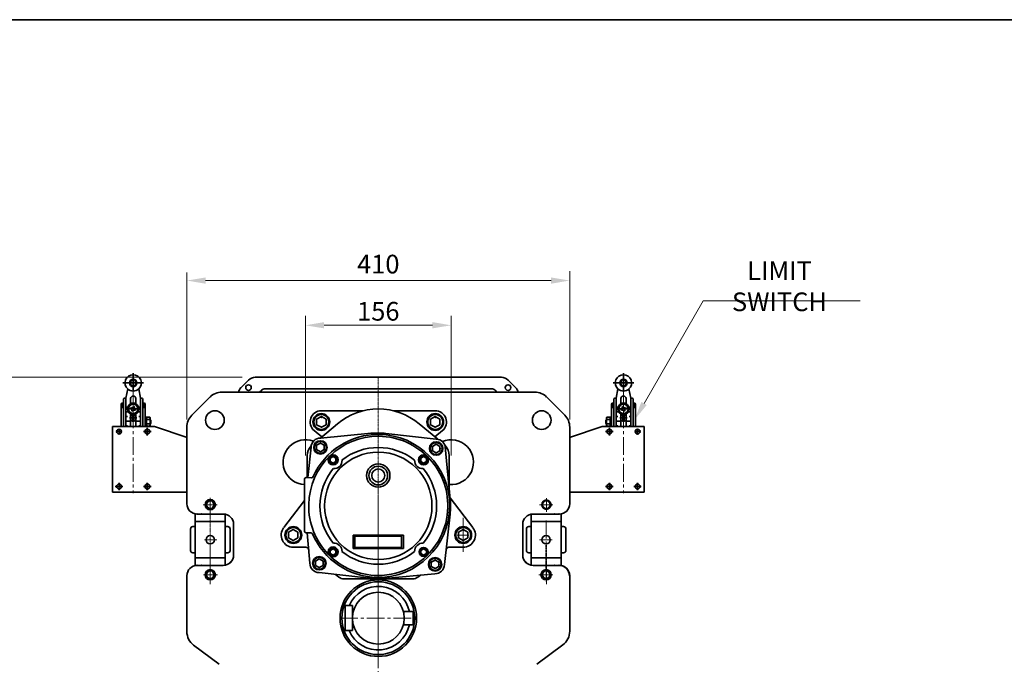
# Model space of a CAD drawing. Units: millimetres. Extents: x 420 to 3864, y 0 to 2435.
# Drawn here: x 1474 to 2529, y 1745 to 2435 of the extents above; entities that cross this region are included whole.
import ezdxf

# ---------------------------------------------------------------- set-up
doc = ezdxf.new("R2010")
doc.units = ezdxf.units.MM
doc.linetypes.add('CENTER2', pattern=[28.575, 19.05, -3.175, 3.175, -3.175])
doc.linetypes.add('K1P', pattern=[1.55, 1, -0.2, 0.15, -0.2])
doc.layers.get('0').update_dxf_attribs({"lineweight": 35})
doc.layers.add('1', color=1, linetype='CENTER2', lineweight=15)
doc.layers.add('4', color=4, linetype='Continuous', lineweight=15)
doc.styles.add('ROMANS', font='romans.shx', dxfattribs={"width": 0.8, "height": 20})

msp = doc.modelspace()

# ---------------------------------------------------------------- linework, layer by layer
at = {"color": 1}
for p, q in [((1595.6, 2047.1), (1595.6, 2057.2)), ((2120.7, 2047.1), (2120.7, 2057.2)), ((1594.6, 2046.6), (1584.5, 2046.6)), ((1595.1, 2046.6), (1596.1, 2046.6)), ((1595.6, 2046.1), (1595.6, 2047.1)), ((1596.6, 2046.6), (1606.6, 2046.6)), ((2119.7, 2046.6), (2109.7, 2046.6)), ((2121.2, 2046.6), (2120.2, 2046.6)), ((2120.7, 2046.1), (2120.7, 2047.1)), ((2121.7, 2046.6), (2131.8, 2046.6)), ((1595.6, 2045.6), (1595.6, 2037.4)), ((2120.7, 2045.6), (2120.7, 2037.4)), ((1594.6, 2018.8), (1588.9, 2018.8)), ((1596.6, 2018.8), (1602.2, 2018.8)), ((2119.7, 2018.8), (2114.1, 2018.8)), ((2121.7, 2018.8), (2127.4, 2018.8)), ((1579.5, 1994.5), (1577.4, 1994.5)), ((1580, 1994.5), (1581, 1994.5)), ((1580.5, 1995.5), (1580.5, 1997.6)), ((1580.5, 1994), (1580.5, 1995)), ((1580.5, 1993.5), (1580.5, 1991.4)), ((1581.5, 1994.5), (1583.6, 1994.5)), ((1609.7, 1994.5), (1606.6, 1994.5)), ((1610.2, 1994.5), (1611.2, 1994.5)), ((1610.7, 1995.5), (1610.7, 1998.5)), ((1610.7, 1994), (1610.7, 1995)), ((1610.7, 1993.5), (1610.7, 1990.5)), ((1611.7, 1994.5), (1614.7, 1994.5)), ((2104.6, 1994.5), (2101.6, 1994.5)), ((2106.1, 1994.5), (2105.1, 1994.5)), ((2105.6, 1995.5), (2105.6, 1998.5)), ((2105.6, 1994), (2105.6, 1995)), ((2105.6, 1993.5), (2105.6, 1990.5)), ((2106.6, 1994.5), (2109.6, 1994.5)), ((2134.8, 1994.5), (2132.7, 1994.5)), ((2136.3, 1994.5), (2135.3, 1994.5)), ((2135.8, 1995.5), (2135.8, 1997.6)), ((2135.8, 1994), (2135.8, 1995)), ((2135.8, 1993.5), (2135.8, 1991.4)), ((2136.8, 1994.5), (2138.9, 1994.5)), ((1579.5, 1935.8), (1576.4, 1935.8)), ((1580, 1935.8), (1581, 1935.8)), ((1580.5, 1936.8), (1580.5, 1939.8)), ((1580.5, 1935.3), (1580.5, 1936.3)), ((1580.5, 1934.8), (1580.5, 1931.8)), ((1581.5, 1935.8), (1584.5, 1935.8)), ((1609.7, 1935.8), (1606.6, 1935.8)), ((1610.2, 1935.8), (1611.2, 1935.8)), ((1610.7, 1936.8), (1610.7, 1939.8)), ((1610.7, 1935.3), (1610.7, 1936.3)), ((1610.7, 1934.8), (1610.7, 1931.8)), ((1611.7, 1935.8), (1614.7, 1935.8)), ((2104.6, 1935.8), (2101.6, 1935.8)), ((2106.1, 1935.8), (2105.1, 1935.8)), ((2105.6, 1936.8), (2105.6, 1939.8)), ((2105.6, 1935.3), (2105.6, 1936.3)), ((2105.6, 1934.8), (2105.6, 1931.8)), ((2106.6, 1935.8), (2109.6, 1935.8)), ((2134.8, 1935.8), (2131.8, 1935.8)), ((2136.3, 1935.8), (2135.3, 1935.8)), ((2135.8, 1936.8), (2135.8, 1939.8)), ((2135.8, 1935.3), (2135.8, 1936.3)), ((2135.8, 1934.8), (2135.8, 1931.8)), ((2136.8, 1935.8), (2139.8, 1935.8))]:
    msp.add_line(p, q, dxfattribs=at)
at = {"color": 7, "linetype": 'Continuous'}
for p, q in [((1711.1, 2041.6), (1719.2, 2049.7)), ((1726.3, 2052.6), (1858.1, 2052.6)), ((1990, 2052.6), (1858.1, 2052.6)), ((2005.2, 2041.6), (1997.1, 2049.7)), ((1731, 2036.8), (1733.2, 2039)), ((1736.7, 2040.4), (1858.1, 2040.4)), ((1979.6, 2040.4), (1858.1, 2040.4)), ((1985.2, 2036.8), (1983.1, 2039)), ((1703.1, 1895.3), (1703.1, 1862.3)), ((2012.8, 1895.3), (2012.8, 1862.3))]:
    msp.add_line(p, q, dxfattribs=at)
for p, q in [((1589.7, 2040.2), (1587.7, 2030.4)), ((1601.5, 2040.2), (1603.4, 2030.4)), ((2114.8, 2040.2), (2112.9, 2030.4)), ((2126.6, 2040.2), (2128.6, 2030.4)), ((1585.1, 2025.1), (1583.8, 2025.1)), ((1585.1, 2028.4), (1585.1, 1999.8)), ((1585.1, 2028.4), (1585.1, 2025.1)), ((1587.7, 2030.4), (1587.1, 2030.4)), ((1587.6, 2029.6), (1587.7, 2030.4)), ((1587.6, 1999.8), (1587.6, 2029.6)), ((1592.8, 2024.3), (1592.8, 2029.8)), ((1592.8, 2025.1), (1598.4, 2025.1)), ((1598.4, 2024.3), (1598.4, 2029.8)), ((1604.1, 2030.4), (1603.4, 2030.4)), ((1603.6, 1999.8), (1603.6, 2029.6)), ((1606.1, 2028.4), (1606.1, 1999.8)), ((1606.1, 2028.4), (1606.1, 2025.1)), ((1606.1, 2025.1), (1607.4, 2025.1)), ((2110.2, 2025.1), (2108.9, 2025.1)), ((2110.2, 2028.4), (2110.2, 1999.8)), ((2110.2, 2028.4), (2110.2, 2025.1)), ((2112.2, 2030.4), (2112.9, 2030.4)), ((2112.7, 1999.8), (2112.7, 2029.6)), ((2117.9, 2024.3), (2117.9, 2029.8)), ((2123.5, 2025.1), (2117.9, 2025.1)), ((2123.5, 2024.3), (2123.5, 2029.8)), ((2128.6, 2030.4), (2129.2, 2030.4)), ((2128.7, 2029.6), (2128.6, 2030.4)), ((2128.7, 1999.8), (2128.7, 2029.6)), ((2131.2, 2028.4), (2131.2, 1999.8)), ((2131.2, 2028.4), (2131.2, 2025.1)), ((2131.2, 2025.1), (2132.5, 2025.1)), ((1582.6, 2023.9), (1582.6, 1999.6)), ((1583.1, 2022.5), (1583.1, 2020.3)), ((1585.1, 2021.2), (1583.1, 2021.2)), ((1585.1, 2020.3), (1583.1, 2020.3)), ((1583.8, 2020.3), (1585.1, 2020.3)), ((1587.6, 2020.8), (1589.6, 2020.8)), ((1587.6, 2015.8), (1589.6, 2015.8)), ((1593.1, 2019.5), (1593.5, 2020.4)), ((1593.1, 2019.5), (1593.5, 2019.2)), ((1593.5, 2020.4), (1594, 2020.1)), ((1594.1, 2016.8), (1594.3, 2017.2)), ((1594.1, 2016.8), (1595, 2016.4)), ((1595, 2016.4), (1595.2, 2016.8)), ((1595.1, 2018.8), (1596.1, 2018.8)), ((1595.6, 2018.3), (1595.6, 2019.3)), ((1596, 2020.9), (1596.2, 2021.3)), ((1596.2, 2021.3), (1597.1, 2020.9)), ((1596.9, 2020.4), (1597.1, 2020.9)), ((1597.2, 2017.5), (1597.6, 2017.3)), ((1597.6, 2018.5), (1598, 2018.2)), ((1597.6, 2017.3), (1598, 2018.2)), ((1601.6, 2020.8), (1603.6, 2020.8)), ((1601.6, 2015.8), (1603.6, 2015.8)), ((1606.1, 2021.2), (1608.1, 2021.2)), ((1606.1, 2020.3), (1608.1, 2020.3)), ((1607.4, 2020.3), (1606.1, 2020.3)), ((1608.1, 2022.5), (1608.1, 2020.3)), ((1608.6, 2023.9), (1608.6, 2009.8)), ((1841.8, 2016.8), (1797.1, 2016.8)), ((1874.5, 2016.8), (1919.1, 2016.8)), ((2107.7, 2023.9), (2107.7, 2009.8)), ((2108.2, 2022.5), (2108.2, 2020.3)), ((2110.2, 2021.2), (2108.2, 2021.2)), ((2110.2, 2020.3), (2108.2, 2020.3)), ((2108.9, 2020.3), (2110.2, 2020.3)), ((2114.7, 2020.8), (2112.7, 2020.8)), ((2114.7, 2015.8), (2112.7, 2015.8)), ((2118.7, 2018.5), (2118.2, 2018.2)), ((2118.7, 2017.3), (2118.2, 2018.2)), ((2119.1, 2017.5), (2118.7, 2017.3)), ((2120.1, 2021.3), (2119.2, 2020.9)), ((2119.4, 2020.4), (2119.2, 2020.9)), ((2120.3, 2020.9), (2120.1, 2021.3)), ((2121.2, 2018.8), (2120.2, 2018.8)), ((2120.7, 2018.3), (2120.7, 2019.3)), ((2121.3, 2016.4), (2121.1, 2016.8)), ((2122.2, 2016.8), (2121.3, 2016.4)), ((2122.2, 2016.8), (2122, 2017.2)), ((2122.8, 2020.4), (2122.3, 2020.1)), ((2123.2, 2019.5), (2122.7, 2019.2)), ((2123.2, 2019.5), (2122.8, 2020.4)), ((2128.7, 2020.8), (2126.7, 2020.8)), ((2128.7, 2015.8), (2126.7, 2015.8)), ((2131.2, 2021.2), (2133.2, 2021.2)), ((2132.5, 2020.3), (2131.2, 2020.3)), ((2131.2, 2020.3), (2133.2, 2020.3)), ((2133.2, 2022.5), (2133.2, 2020.3)), ((2133.7, 2023.9), (2133.7, 1999.6)), ((1587.6, 2010.8), (1589.6, 2010.8)), ((1587.6, 2005.8), (1591.6, 2005.8)), ((1594.6, 2009.1), (1591.6, 2009.1)), ((1592.8, 1999.8), (1592.8, 2013.4)), ((1594.8, 2005.7), (1594.8, 2012.6)), ((1595.1, 2009.1), (1596.1, 2009.1)), ((1595.6, 2010.1), (1595.6, 2013.1)), ((1595.6, 2008.6), (1595.6, 2009.6)), ((1595.6, 2008.1), (1595.6, 2005.1)), ((1596.3, 2005.7), (1596.3, 2012.6)), ((1596.6, 2009.1), (1599.6, 2009.1)), ((1598.4, 1999.8), (1598.4, 2013.4)), ((1599.6, 2005.8), (1603.6, 2005.8)), ((1601.6, 2010.8), (1603.6, 2010.8)), ((1609.8, 2009.8), (1608.6, 2009.8)), ((1608.6, 2000.5), (1608.6, 2009.8)), ((1609.8, 2009.8), (1609.8, 2009.1)), ((1609.8, 2009.1), (1610.1, 2009.8)), ((1609.8, 2001.1), (1609.8, 2009.1)), ((1610.1, 2009.8), (1611.8, 2009.8)), ((1610.1, 2007.5), (1611.8, 2007.5)), ((1613.4, 2009.8), (1611.8, 2009.8)), ((1613.5, 2007.5), (1611.8, 2007.5)), ((1613.8, 2009.1), (1613.4, 2009.8)), ((1613.8, 2007.6), (1613.8, 2009.1)), ((1613.8, 2007.6), (1614.6, 2006.8)), ((1613.8, 2007.6), (1613.8, 2007.6)), ((1613.8, 2007.6), (1613.8, 2002.6)), ((1614.6, 2006.8), (1614.6, 2003.4)), ((2102.5, 2007.6), (2101.7, 2006.8)), ((2101.7, 2006.8), (2101.7, 2003.4)), ((2102.5, 2009.1), (2102.9, 2009.8)), ((2102.5, 2007.6), (2102.5, 2009.1)), ((2102.5, 2007.6), (2102.5, 2007.6)), ((2102.5, 2007.6), (2102.5, 2002.6)), ((2102.8, 2007.5), (2104.5, 2007.5)), ((2102.9, 2009.8), (2104.5, 2009.8)), ((2106.2, 2009.8), (2104.5, 2009.8)), ((2106.2, 2007.5), (2104.5, 2007.5)), ((2106.5, 2009.1), (2106.2, 2009.8)), ((2106.5, 2009.8), (2107.7, 2009.8)), ((2106.5, 2009.8), (2106.5, 2009.1)), ((2106.5, 2001.1), (2106.5, 2009.1)), ((2107.7, 2000.5), (2107.7, 2009.8)), ((2114.7, 2010.8), (2112.7, 2010.8)), ((2116.7, 2005.8), (2112.7, 2005.8)), ((2119.7, 2009.1), (2116.7, 2009.1)), ((2117.9, 1999.8), (2117.9, 2013.4)), ((2120, 2005.7), (2120, 2012.6)), ((2121.2, 2009.1), (2120.2, 2009.1)), ((2120.7, 2010.1), (2120.7, 2013.1)), ((2120.7, 2008.6), (2120.7, 2009.6)), ((2120.7, 2008.1), (2120.7, 2005.1)), ((2121.5, 2005.7), (2121.5, 2012.6)), ((2121.7, 2009.1), (2124.7, 2009.1)), ((2123.5, 1999.8), (2123.5, 2013.4)), ((2128.7, 2005.8), (2124.7, 2005.8)), ((2128.7, 2010.8), (2126.7, 2010.8)), ((1573.5, 1999.8), (1573.5, 1929.8)), ((1618.5, 1999.8), (1573.5, 1999.8)), ((1587.6, 2000.8), (1589.6, 2000.8)), ((1601.6, 2000.8), (1603.6, 2000.8)), ((1609.8, 2000.5), (1608.6, 2000.5)), ((1608.6, 2000.5), (1608.6, 1999.6)), ((1609.8, 2001.1), (1610.1, 2000.5)), ((1609.8, 2001.1), (1609.8, 2000.5)), ((1610.1, 2002.8), (1611.8, 2002.8)), ((1610.1, 2000.5), (1611.8, 2000.5)), ((1613.5, 2002.8), (1611.8, 2002.8)), ((1613.4, 2000.5), (1611.8, 2000.5)), ((1613.8, 2001.1), (1613.4, 2000.5)), ((1614.6, 2003.4), (1613.8, 2002.6)), ((1613.8, 2002.6), (1613.8, 2001.1)), ((1613.8, 2002.6), (1613.8, 2002.6)), ((1653.5, 1988.1), (1618.5, 1999.8)), ((1797.6, 1988.8), (1789.4, 1995.6)), ((1796.2, 1987.6), (1814.4, 2002.9)), ((1921.7, 1986.3), (1901.9, 2002.9)), ((1918.7, 1988.8), (1926.9, 1995.6)), ((2062.8, 1988.1), (2097.8, 1999.8)), ((2097.8, 1999.8), (2142.8, 1999.8)), ((2101.7, 2003.4), (2102.5, 2002.6)), ((2102.5, 2002.6), (2102.5, 2001.1)), ((2102.5, 2002.6), (2102.5, 2002.6)), ((2102.5, 2001.1), (2102.9, 2000.5)), ((2102.8, 2002.8), (2104.5, 2002.8)), ((2102.9, 2000.5), (2104.5, 2000.5)), ((2106.2, 2002.8), (2104.5, 2002.8)), ((2106.2, 2000.5), (2104.5, 2000.5)), ((2106.5, 2001.1), (2106.2, 2000.5)), ((2106.5, 2001.1), (2106.5, 2000.5)), ((2106.5, 2000.5), (2107.7, 2000.5)), ((2107.7, 2000.5), (2107.7, 1999.6)), ((2114.7, 2000.8), (2112.7, 2000.8)), ((2128.7, 2000.8), (2126.7, 2000.8)), ((2142.8, 1999.8), (2142.8, 1929.8)), ((1850.3, 1992.7), (1796.2, 1987.6)), ((1866.3, 1992.5), (1920.2, 1986.4)), ((1782.5, 1945.3), (1786.1, 1977.7)), ((1935.2, 1922.3), (1929.9, 1978.3)), ((1782.1, 1968.8), (1782.1, 1945.3)), ((1934.1, 1968.8), (1934.1, 1930.8)), ((1778.9, 1943.3), (1778.9, 1888.3)), ((1786.5, 1945.2), (1781, 1945.3)), ((1573.5, 1929.8), (1653.5, 1929.8)), ((2142.8, 1929.8), (2062.8, 1929.8)), ((1778.9, 1920.9), (1756.8, 1891.7)), ((1935.2, 1923.7), (1959.5, 1891.7)), ((1935, 1906.2), (1928.9, 1852.3)), ((1786, 1886.2), (1780.9, 1886.3)), ((1781.9, 1886.3), (1784.9, 1853.7)), ((1831.1, 1876.5), (1831.1, 1883.5)), ((1831.1, 1883.5), (1858.1, 1883.5)), ((1833.1, 1876.5), (1833.1, 1882.5)), ((1833.1, 1882.5), (1858.1, 1882.5)), ((1885.1, 1883.5), (1858.1, 1883.5)), ((1883.1, 1882.5), (1858.1, 1882.5)), ((1883.1, 1876.5), (1883.1, 1882.5)), ((1885.1, 1876.5), (1885.1, 1883.5)), ((1780.6, 1870.8), (1767.1, 1870.8)), ((1831.1, 1876.5), (1831.1, 1869.5)), ((1831.1, 1869.5), (1858.1, 1869.5)), ((1833.1, 1876.5), (1833.1, 1870.5)), ((1833.1, 1870.5), (1858.1, 1870.5)), ((1883.1, 1870.5), (1858.1, 1870.5)), ((1885.1, 1869.5), (1858.1, 1869.5)), ((1883.1, 1876.5), (1883.1, 1870.5)), ((1885.1, 1876.5), (1885.1, 1869.5)), ((1933.7, 1870.8), (1949.1, 1870.8)), ((1848.7, 1837.5), (1794.8, 1843.6)), ((1815.9, 1838.6), (1812.1, 1841.7)), ((1858.1, 1836.8), (1821, 1836.8)), ((1858.1, 1836.8), (1895.3, 1836.8)), ((1864.8, 1837.4), (1918.8, 1842.4)), ((1900.3, 1838.6), (1903.2, 1840.9)), ((1830.4, 1808.2), (1822.6, 1808.2)), ((1822.6, 1808.2), (1822.6, 1794.8)), ((1830.4, 1794.8), (1830.4, 1808.2)), ((1822.6, 1781.5), (1822.6, 1794.8)), ((1830.4, 1794.8), (1830.4, 1781.5)), ((1885, 1801.8), (1895.4, 1801.8)), ((1895.4, 1801.8), (1895.4, 1794.8)), ((1895.4, 1787.8), (1895.4, 1794.8)), ((1885, 1787.8), (1895.4, 1787.8)), ((1830.4, 1781.5), (1822.6, 1781.5))]:
    msp.add_line(p, q)
at = {"color": 7}
for p, q in [((1690.6, 2036.8), (1858.1, 2036.8)), ((2025.7, 2036.8), (1858.1, 2036.8)), ((1658.4, 2012.1), (1677.9, 2031.6)), ((2038.4, 2031.6), (2057.9, 2012.1)), ((1653.1, 1999.4), (1653.1, 1917.3)), ((2063.1, 1999.4), (2063.1, 1917.3)), ((1662.1, 1906.5), (1662.1, 1851.2)), ((1662.1, 1898.3), (1694.1, 1898.3)), ((1692.1, 1906.3), (1664.1, 1906.3)), ((1664.1, 1906.3), (1692.1, 1906.3)), ((1669.1, 1906.3), (1692.1, 1906.3)), ((1694.1, 1906.2), (1694.1, 1851.5)), ((2021.8, 1906.2), (2021.8, 1851.5)), ((2053.8, 1898.3), (2021.8, 1898.3)), ((2023.8, 1906.3), (2051.8, 1906.3)), ((2051.8, 1906.3), (2023.8, 1906.3)), ((2046.8, 1906.3), (2023.8, 1906.3)), ((2024.1, 1906.3), (2052.1, 1906.3)), ((2053.8, 1906.5), (2053.8, 1851.2)), ((1657, 1890.3), (1657, 1867.3)), ((1657, 1890.3), (1657, 1867.3)), ((1659.5, 1892.8), (1662.1, 1892.8)), ((1694.1, 1892.8), (1696.8, 1892.8)), ((1699.3, 1890.3), (1699.3, 1867.3)), ((1703.1, 1895.3), (1703.1, 1862.3)), ((1703.1, 1895.3), (1703.1, 1862.3)), ((2012.8, 1895.3), (2012.8, 1862.3)), ((2012.8, 1895.3), (2012.8, 1862.3)), ((2016.7, 1890.3), (2016.7, 1867.3)), ((2021.8, 1892.8), (2019.2, 1892.8)), ((2056.5, 1892.8), (2053.8, 1892.8)), ((2059, 1890.3), (2059, 1867.3)), ((2059, 1890.3), (2059, 1867.3)), ((1659.5, 1864.8), (1662.1, 1864.8)), ((1662.1, 1859.3), (1694.1, 1859.3)), ((1694.1, 1864.8), (1696.8, 1864.8)), ((2021.8, 1864.8), (2019.2, 1864.8)), ((2053.8, 1859.3), (2021.8, 1859.3)), ((2056.5, 1864.8), (2053.8, 1864.8)), ((1692.1, 1851.3), (1664.1, 1851.3)), ((1664.1, 1851.3), (1692.1, 1851.3)), ((1669.1, 1851.3), (1692.1, 1851.3)), ((2023.8, 1851.3), (2051.8, 1851.3)), ((2051.8, 1851.3), (2023.8, 1851.3)), ((2046.8, 1851.3), (2023.8, 1851.3)), ((2024.1, 1851.3), (2052.1, 1851.3)), ((1653.1, 1840.3), (1653.1, 1780.4)), ((2063.1, 1840.3), (2063.1, 1780.8)), ((1660.3, 1766), (1687.8, 1745.4)), ((2055.9, 1766.4), (2027.9, 1745.4))]:
    msp.add_line(p, q, dxfattribs=at)
at = {"color": 2}
for p, q in [((1603.6, 2029.6), (1603.4, 2030.4)), ((2112.7, 2029.6), (2112.9, 2030.4))]:
    msp.add_line(p, q, dxfattribs=at)
at = {"color": 7, "linetype": 'K1P'}
msp.add_line((2037.8, 1874.5), (2037.8, 1846.3), dxfattribs=at)
for points in [[(419.5, 0), (419.5, 2435.4), (3863.5, 2435.4), (3863.5, 0), (419.5, 0)], [(1590.6, 2021.7), (1590.6, 2016), (1595.6, 2013.1), (1600.6, 2016), (1600.6, 2021.7), (1595.6, 2024.6)], [(2125.7, 2021.7), (2125.7, 2016), (2120.7, 2013.1), (2115.7, 2016), (2115.7, 2021.7), (2120.7, 2024.6)], [(1802.1, 2007.7), (1797.1, 2010.6), (1792.1, 2007.7), (1792.1, 2001.9), (1797.1, 1999.1), (1802.1, 2001.9)], [(1914.1, 2007.7), (1919.1, 2010.6), (1924.1, 2007.7), (1924.1, 2001.9), (1919.1, 1999.1), (1914.1, 2001.9)], [(1800.1, 1979.9), (1796.1, 1982.3), (1792.1, 1979.9), (1792.1, 1975.3), (1796.1, 1973), (1800.1, 1975.3)], [(1924.1, 1978.7), (1920.1, 1981), (1916.1, 1978.7), (1916.1, 1974.1), (1920.1, 1971.8), (1924.1, 1974.1)], [(1812.7, 1966.1), (1809.7, 1967.8), (1806.7, 1966.1), (1806.7, 1962.6), (1809.7, 1960.9), (1812.7, 1962.6)], [(1903.6, 1966.1), (1906.6, 1967.8), (1909.6, 1966.1), (1909.6, 1962.6), (1906.6, 1960.9), (1903.6, 1962.6)], [(1772.1, 1886.7), (1767.1, 1889.6), (1762.1, 1886.7), (1762.1, 1880.9), (1767.1, 1878.1), (1772.1, 1880.9)], [(1944.1, 1886.7), (1949.1, 1889.6), (1954.1, 1886.7), (1954.1, 1880.9), (1949.1, 1878.1), (1944.1, 1880.9)], [(1812.7, 1864), (1809.7, 1862.2), (1806.7, 1864), (1806.7, 1867.4), (1809.7, 1869.2), (1812.7, 1867.4)], [(1903.6, 1864), (1906.6, 1862.2), (1909.6, 1864), (1909.6, 1867.4), (1906.6, 1869.2), (1903.6, 1867.4)], [(1798.9, 1856), (1794.9, 1858.3), (1790.9, 1856), (1790.9, 1851.3), (1794.9, 1849), (1798.9, 1851.3)], [(1922.9, 1854.7), (1918.9, 1857), (1914.9, 1854.7), (1914.9, 1850.1), (1918.9, 1847.8), (1922.9, 1850.1)]]:
    msp.add_lwpolyline(points, close=True)
for centre, radius in [((1595.6, 2046.6), 4), ((1595.6, 2046.6), 3.2), ((2120.7, 2046.6), 4), ((2120.7, 2046.6), 3.2), ((1595.6, 2018.8), 6.15), ((2120.7, 2018.8), 6.15), ((1595.6, 2018.8), 5), ((1683.1, 2006.8), 10), ((2033.1, 2006.8), 10), ((2120.7, 2018.8), 5), ((1797.1, 2004.8), 9), ((1797.1, 2004.8), 8), ((1919.1, 2004.8), 9), ((1919.1, 2004.8), 8), ((1580.5, 1994.5), 2.6), ((1610.7, 1994.5), 2.6), ((2105.6, 1994.5), 2.6), ((2135.8, 1994.5), 2.6), ((1796.1, 1977.6), 7.2), ((1796.1, 1977.6), 6.4), ((1920.1, 1976.4), 7.2), ((1920.1, 1976.4), 6.4), ((1858.1, 1915), 57.5), ((1809.7, 1964.3), 5.4), ((1809.7, 1964.3), 4.8), ((1906.6, 1964.3), 5.4), ((1906.6, 1964.3), 4.8), ((1858.1, 1947.5), 12.5), ((1858.1, 1947.5), 10), ((1858.1, 1947.5), 7), ((1580.5, 1935.8), 2.6), ((1610.7, 1935.8), 2.6), ((2105.6, 1935.8), 2.6), ((2135.8, 1935.8), 2.6), ((1767.1, 1883.8), 9), ((1767.1, 1883.8), 8), ((1949.1, 1883.8), 9), ((1949.1, 1883.8), 8), ((1809.7, 1865.7), 5.4), ((1809.7, 1865.7), 4.8), ((1906.6, 1865.7), 4.8), ((1794.9, 1853.6), 7.2), ((1794.9, 1853.6), 6.4), ((1918.9, 1852.4), 7.2), ((1918.9, 1852.4), 6.4), ((1858.1, 1794.8), 41), ((1858.1, 1794.8), 39), ((1858.1, 1794.8), 27.8)]:
    msp.add_circle(centre, radius)
at = {"color": 7, "linetype": 'Continuous'}
for centre in [(1719.1, 2041.6), (1997.1, 2041.6)]:
    msp.add_circle(centre, 3, dxfattribs=at)
at = {"color": 7}
for centre, radius in [((1678.1, 1916.3), 5.5), ((1678.1, 1916.3), 5), ((1678.1, 1916.3), 4), ((1678.1, 1916.3), 4), ((1678.1, 1916.3), 4), ((2038.1, 1916.3), 5), ((2038.1, 1916.3), 4), ((1678.1, 1878.8), 4.5), ((2037.8, 1878.8), 4.5), ((1678.1, 1841.3), 5.5), ((1678.1, 1841.3), 5), ((2037.8, 1841.3), 5.5), ((2037.8, 1841.3), 5), ((2038.1, 1841.3), 5), ((1678.1, 1841.3), 4), ((1678.1, 1841.3), 4), ((1678.1, 1841.3), 4), ((2037.8, 1841.3), 4), ((2037.8, 1841.3), 4), ((2037.8, 1841.3), 4), ((2038.1, 1841.3), 4)]:
    msp.add_circle(centre, radius, dxfattribs=at)
for centre, radius, start, end in [((1595.6, 2046.6), 8.75, 312.2932, 227.7068), ((2120.7, 2046.6), 8.75, 312.2932, 227.7068), ((1595.6, 2046.6), 8.75, 227.7068, 312.2932), ((2120.7, 2046.6), 8.75, 227.7068, 312.2932), ((1583.8, 2023.9), 1.2, 90, 180), ((1587.1, 2028.4), 2, 90, 180), ((1595.6, 2029.8), 2.8, 0, 180), ((1604.1, 2028.4), 2, 0, 90), ((1607.4, 2023.9), 1.2, 0, 90), ((2108.9, 2023.9), 1.2, 90, 180), ((2112.2, 2028.4), 2, 90, 180), ((2120.7, 2029.8), 2.8, 360, 180), ((2129.2, 2028.4), 2, 0, 90), ((2132.5, 2023.9), 1.2, 0, 90), ((1583.8, 2019.1), 1.2, 90, 180), ((1583.5, 2022.5), 0.471, 110.433, 180), ((1586.1, 2015.7), 7.71, 97.4482, 110.433), ((1592.9, 2017.9), 1.5, 335, 65), ((1594.6, 2021.5), 1.5, 245, 335), ((1596.5, 2016.2), 1.5, 65, 155), ((1598.2, 2019.8), 1.5, 155, 245), ((1605.1, 2015.7), 7.71, 69.567, 82.5518), ((1607.4, 2019.1), 1.2, 0, 90), ((1607.6, 2022.5), 0.471, 0, 69.567), ((1797.1, 2004.8), 12, 90, 230), ((1858.1, 1950.8), 68, 90, 129.996), ((1858.1, 1950.8), 68, 90, 129.996), ((1858.1, 1950.8), 68, 50.004, 90), ((1858.1, 1950.8), 68, 50.004, 90), ((1919.1, 2004.8), 12, 310, 90), ((2108.9, 2019.1), 1.2, 90, 180), ((2108.7, 2022.5), 0.471, 110.433, 180), ((2111.2, 2015.7), 7.71, 97.4482, 110.433), ((2118.1, 2019.8), 1.5, 295, 25), ((2119.8, 2016.2), 1.5, 25, 115), ((2121.7, 2021.5), 1.5, 205, 295), ((2123.4, 2017.9), 1.5, 115, 205), ((2130.2, 2015.7), 7.71, 69.567, 82.5518), ((2132.5, 2019.1), 1.2, 0, 90), ((2132.7, 2022.5), 0.471, 0, 69.567), ((1595.6, 2009.1), 3.5, 36.8699, 143.1301), ((1595.6, 2009.1), 3.5, 216.8699, 323.1301), ((1611.9, 2008.6), 2.17, 149.2827, 210.7173), ((1618.7, 2005.1), 8.92, 165.0019, 194.9981), ((1611.6, 2008.6), 2.17, 329.2827, 30.7173), ((1604.8, 2005.1), 8.92, 345.0019, 14.9981), ((2104.7, 2008.6), 2.17, 149.2827, 210.7173), ((2111.4, 2005.1), 8.92, 165.0019, 194.9981), ((2104.4, 2008.6), 2.17, 329.2827, 30.7173), ((2097.6, 2005.1), 8.92, 345.0019, 14.9981), ((2120.7, 2009.1), 3.5, 36.8699, 143.1301), ((2120.7, 2009.1), 3.5, 216.8699, 323.1301), ((1611.9, 2001.7), 2.17, 149.2827, 210.7173), ((1611.6, 2001.7), 2.17, 329.2827, 30.7173), ((2104.7, 2001.7), 2.17, 149.2827, 210.7173), ((2104.4, 2001.7), 2.17, 329.2827, 30.7173), ((1858.1, 1915), 74.5, 89.4221, 179.0179), ((1796.1, 1977.6), 10, 89.4221, 179.4221), ((1858.1, 1915), 76.5, 89.4221, 155.7642), ((1857.5, 1915), 78, 89.4221, 95.3308), ((1857.5, 1915), 78, 83.5133, 89.4221), ((1858.1, 1915), 76.5, 359.4221, 89.4221), ((1858.1, 1915), 74.5, 355.5688, 89.4221), ((1920.1, 1976.4), 10, 359.4221, 89.4221), ((1797.1, 1968.8), 15, 136.5109, 180), ((1858.1, 1915), 62.5, 51.4812, 128.5188), ((1919.1, 1968.8), 15, 0, 45.7421), ((1810.6, 1963.5), 8.66, 266.1229, 2.7994), ((1905.7, 1963.5), 8.66, 177.2006, 273.8771), ((1858.1, 1915), 62.5, 140.4034, 219.5966), ((1858.1, 1915), 62.5, 320.4034, 39.5966), ((1780.9, 1943.3), 2, 89.4221, 180), ((1786.6, 1947.2), 2, 269.4221, 335.7642), ((1857.5, 1915), 78, 359.4221, 5.3308), ((1858.1, 1915), 74.5, 179.0179, 269.4221), ((1858.1, 1915), 76.5, 269.4221, 359.4221), ((1858.1, 1915), 74.5, 329.3249, 355.5688), ((1857.5, 1915), 78, 353.5133, 359.4221), ((1767.1, 1883.8), 13, 142.8215, 270), ((1780.9, 1888.3), 2, 180, 269.4221), ((1949.1, 1883.8), 13, 270, 37.1785), ((1785.9, 1884.2), 2, 23.0799, 89.4221), ((1858.1, 1915), 76.5, 203.0799, 269.4221), ((1780.6, 1867.8), 3, 5.3308, 90), ((1810.6, 1866.5), 8.66, 357.2006, 93.8771), ((1858.1, 1915), 74.5, 269.4221, 329.3249), ((1905.7, 1866.5), 8.66, 86.1229, 182.7994), ((1933.7, 1867.8), 3, 90, 173.5133), ((1858.1, 1915), 62.5, 231.4812, 308.5188), ((1794.9, 1853.6), 10, 179.4221, 269.4221), ((1918.9, 1852.4), 10, 269.4221, 359.4221), ((1821, 1844.8), 8, 231.1466, 270), ((1858.1, 1915.6), 77.5, 262.5667, 270), ((1857.5, 1915), 78, 263.5133, 269.4221), ((1857.5, 1915), 78, 269.4221, 275.3308), ((1858.1, 1915.6), 77.5, 270, 277.4333), ((1895.3, 1844.8), 8, 270, 308.8534), ((1858.1, 1794.8), 34, 11.8812, 156.8833), ((1858.1, 1794.8), 34, 203.1167, 348.1188)]:
    msp.add_arc(centre, radius, start, end)
at = {"color": 7, "linetype": 'Continuous'}
for centre, radius, start, end in [((1726.3, 2042.6), 10, 90, 135), ((1990, 2042.6), 10, 45, 90), ((1718.1, 2034.5), 10, 135, 166.4547), ((1736.7, 2035.4), 5, 90, 135), ((1979.6, 2035.4), 5, 45, 90), ((1998.1, 2034.5), 10, 13.5453, 45)]:
    msp.add_arc(centre, radius, start, end, dxfattribs=at)
at = {"color": 7}
for centre, radius, start, end in [((1690.6, 2018.8), 18, 90, 135), ((2025.7, 2018.8), 18, 45, 90), ((1671.1, 1999.4), 18, 135, 180), ((2045.1, 1999.4), 18, 0, 45), ((1780.1, 1961.8), 24, 69.2069, 267.1379), ((1936.1, 1961.8), 24, 265.2198, 113.1105), ((1678.1, 1916.3), 5, 258.463, 191.537), ((1678.1, 1916.3), 5, 259.022, 193.9263), ((1664.1, 1917.3), 11, 180, 270), ((2052.1, 1917.3), 11, 270, 0), ((1692.1, 1895.3), 11, 0, 90), ((1692.1, 1895.3), 11, 0, 90), ((1692.1, 1895.3), 11, 0, 90), ((2023.8, 1895.3), 11, 90, 180), ((2023.8, 1895.3), 11, 90, 180), ((2023.8, 1895.3), 11, 90, 180), ((1659.5, 1890.3), 2.5, 90, 180), ((1659.5, 1890.3), 2.5, 90, 180), ((1696.8, 1890.3), 2.5, 0, 90), ((2019.2, 1890.3), 2.5, 90, 180), ((2056.5, 1890.3), 2.5, 0, 90), ((2056.5, 1890.3), 2.5, 0, 90), ((1659.5, 1867.3), 2.5, 180, 270), ((1659.5, 1867.3), 2.5, 180, 270), ((1696.8, 1867.3), 2.5, 270, 0), ((2019.2, 1867.3), 2.5, 180, 270), ((2056.5, 1867.3), 2.5, 270, 0), ((2056.5, 1867.3), 2.5, 270, 0), ((1692.1, 1862.3), 11, 270, 0), ((1692.1, 1862.3), 11, 270, 0), ((1692.1, 1862.3), 11, 270, 0), ((2023.8, 1862.3), 11, 180, 270), ((2023.8, 1862.3), 11, 180, 270), ((2023.8, 1862.3), 11, 180, 270), ((1664.1, 1840.3), 11, 90, 180), ((1678.1, 1841.3), 5, 258.463, 191.537), ((1678.1, 1841.3), 5, 268.3705, 192.6985), ((2037.8, 1841.3), 5, 348.463, 281.537), ((2037.8, 1841.3), 5, 347.3015, 271.6295), ((2051.8, 1840.3), 11, 0, 90), ((2052.1, 1840.3), 11, 0, 90), ((1671.1, 1780.4), 18, 180, 233.1301), ((2045.1, 1780.8), 18, 306.8699, 0)]:
    msp.add_arc(centre, radius, start, end, dxfattribs=at)
for p in [(1792.1, 2004.8), (1797.1, 2009.8), (1919.1, 2009.8), (1789.3, 1984.9), (1851.8, 1992.8), (1858.3, 1993), (1858.3, 1993), (1924.4, 1976.3), (1924.4, 1976.3), (1949.1, 1888.8), (1762.1, 1883.8), (1923.1, 1852.3), (1923.1, 1852.3), (1856.7, 1837)]:
    msp.add_point(p)
at = {"color": 7, "linetype": 'Continuous'}
for p in [(1673.1, 1916.3), (1673.1, 1916.3), (1673.1, 1916.3), (1678.1, 1911.3), (1678.1, 1911.3), (1664.1, 1906.3), (1664.1, 1906.3), (1669.1, 1906.3), (1669.1, 1906.3), (2046.8, 1906.3), (2046.8, 1906.3), (2051.8, 1906.3), (2051.8, 1906.3), (1664.1, 1851.3), (1664.1, 1851.3), (1669.1, 1851.3), (1669.1, 1851.3), (1699.8, 1854.4), (2016.2, 1854.4), (2046.8, 1851.3), (2046.8, 1851.3), (2051.8, 1851.3), (2051.8, 1851.3), (1673.1, 1841.3), (1674.1, 1841.3), (1674.1, 1841.3), (2041.8, 1841.3), (2041.8, 1841.3), (2042.8, 1841.3)]:
    msp.add_point(p, dxfattribs=at)
at = {"color": 7}
for p in [(1683.6, 1916.3), (1683.6, 1916.3), (1683.6, 1841.3), (1683.6, 1841.3), (2032.3, 1841.3), (2032.3, 1841.3)]:
    msp.add_point(p, dxfattribs=at)
at = {"layer": '1', "color": 1, "linetype": 'K1P'}
for p, q in [((1858.1, 1741.8), (1858.1, 2052.6)), ((1678.1, 1923.7), (1678.1, 1889.8)), ((1678.1, 1922.9), (1678.1, 1909.3)), ((1678.1, 1922.9), (1678.1, 1909.3)), ((1671.3, 1916.3), (1684.8, 1916.3)), ((1678.1, 1909.9), (1678.1, 1837.3)), ((1678.1, 1909.9), (1678.1, 1837.3)), ((1678.1, 1874.5), (1678.1, 1846.3)), ((1678.1, 1847.6), (1678.1, 1841.3)), ((2037.8, 1847.6), (2037.8, 1841.3)), ((1670.9, 1841.3), (1684.7, 1841.3)), ((1678.1, 1841.3), (1678.1, 1835.2)), ((2045.1, 1841.3), (2031.2, 1841.3)), ((2037.8, 1841.3), (2037.8, 1835.2))]:
    msp.add_line(p, q, dxfattribs=at)
at = {"layer": '1', "color": 1}
for p, q in [((1595.6, 2019.1), (1595.6, 2042.3)), ((2120.7, 2019.1), (2120.7, 2042.3)), ((1595.6, 2017.1), (1595.6, 1928.6)), ((2120.7, 2017.1), (2120.7, 1928.6)), ((1678.1, 1923.7), (1678.1, 1905.1)), ((1678.1, 1923.3), (1678.1, 1908.7)), ((2038.1, 1923.3), (2038.1, 1908.7)), ((1670.6, 1916.3), (1685.2, 1916.3)), ((1685.7, 1916.3), (1671.4, 1916.3)), ((2030.6, 1916.3), (2044.9, 1916.3)), ((2037.8, 1899.2), (2037.8, 1868.9)), ((1671.8, 1878.8), (1685.2, 1878.8)), ((2044.2, 1878.8), (2030.8, 1878.8)), ((1678.1, 1863), (1678.1, 1834)), ((2037.8, 1863), (2037.8, 1834)), ((1678.1, 1848.8), (1678.1, 1831.2)), ((2038.1, 1848.8), (2038.1, 1831.2)), ((1671, 1841.3), (1686, 1841.3)), ((1685.1, 1841.3), (1671.4, 1841.3)), ((2045, 1841.3), (2030, 1841.3)), ((2030.9, 1841.3), (2044.6, 1841.3)), ((2031.2, 1841.3), (2044.9, 1841.3)), ((1858.1, 1829.8), (1858.1, 1743.8))]:
    msp.add_line(p, q, dxfattribs=at)
at = {"layer": '1'}
for p, q in [((1858.1, 1764.4), (1858.1, 1942.8)), ((1858.1, 747.5), (1858.1, 1910.9)), ((1949.1, 1902.2), (1949.1, 1865.7)), ((1949.1, 1890.9), (1949.1, 1877.5)), ((1955.5, 1883.8), (1942.7, 1883.8)), ((1817.1, 1794.8), (1899.1, 1794.8))]:
    msp.add_line(p, q, dxfattribs=at)
at = {"layer": '4', "color": 4}
for p, q in [((1653.1, 2007.4), (1653.1, 2164.9)), ((2063.1, 2007.4), (2063.1, 2166.2)), ((1673.1, 2156.2), (2043.1, 2156.2)), ((2142.7, 2024.6), (2206.1, 2134.5)), ((1712.4, 2052.6), (1385.7, 2052.6))]:
    msp.add_line(p, q, dxfattribs=at)
at = {"layer": '4'}
for p, q in [((2206.1, 2134.5), (2374.3, 2134.5)), ((1780.1, 1968.8), (1780.1, 2118.3)), ((1936.1, 1968.8), (1936.1, 2118.3)), ((1800.1, 2108.3), (1916.1, 2108.3))]:
    msp.add_line(p, q, dxfattribs=at)
at = {"layer": '4', "color": 4}
for points in [[(1673.1, 2159.5), (1673.1, 2152.8), (1653.1, 2156.2)], [(2043.1, 2159.5), (2043.1, 2152.8), (2063.1, 2156.2)], [(2139.8, 2026.3), (2145.6, 2023), (2132.7, 2007.3)]]:
    msp.add_solid(points, dxfattribs=at)
at = {"layer": '4'}
for points in [[(1800.1, 2111.7), (1800.1, 2105), (1780.1, 2108.3)], [(1916.1, 2111.7), (1916.1, 2105), (1936.1, 2108.3)]]:
    msp.add_solid(points, dxfattribs=at)
at = {"layer": 'Defpoints', "color": 0, "linetype": 'ByBlock'}
for p in [(1611.6, 1931.1), (2104.7, 1931.1)]:
    msp.add_point(p, dxfattribs=at)

# ---------------------------------------------------------------- texts
at = {"layer": '4', "color": 2, "char_height": 20, "attachment_point": 5, "style": 'ROMANS'}
for s, insert in [('410', (1858.1, 2171.2)), ('\\A1;LIMIT SWITCH', (2287.8, 2150.1)), ('\\A1;156', (1858.1, 2123.3))]:
    msp.add_mtext(s, dxfattribs=dict(at, insert=insert))

doc.saveas('drawing.dxf')
